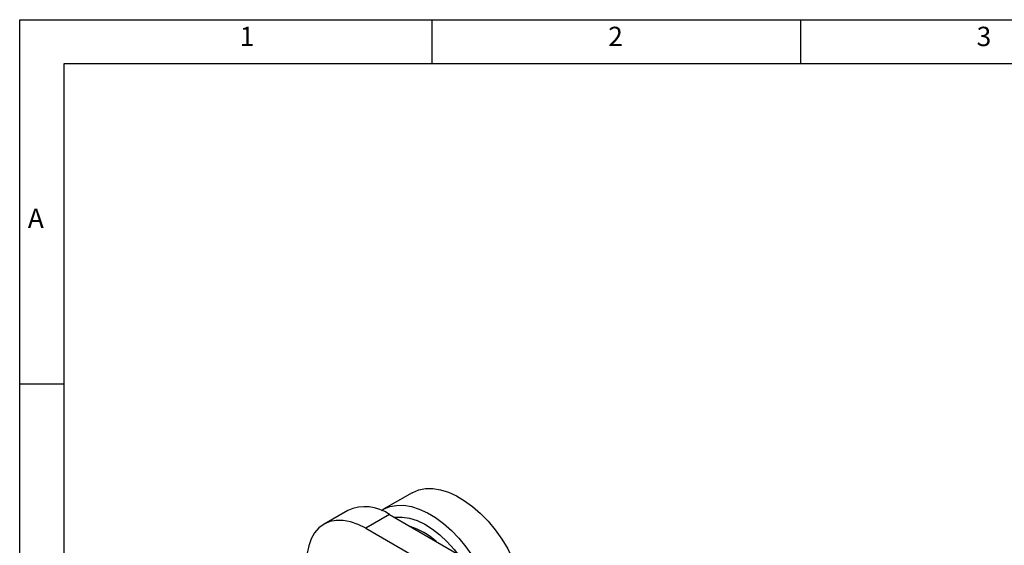
# Model space of a CAD drawing. Units: millimetres. Extents: x 5 to 613, y 7 to 289.
# Drawn here: x 5 to 181, y 195 to 289 of the extents above; entities that cross this region are included whole.
import ezdxf

# ---------------------------------------------------------------- set-up
doc = ezdxf.new("R2010")
doc.units = ezdxf.units.MM
doc.layers.add('BODY_ISO', color=3, linetype='Continuous')
doc.layers.add('FRAME', color=5, linetype='Continuous')
doc.styles.add('SLDTEXTSTYLE1', font='TXT', dxfattribs={"width": 0.736842})

msp = doc.modelspace()

# ---------------------------------------------------------------- linework, layer by layer
at = {"color": 7, "linetype": 'Continuous', "lineweight": 25}
for p, q in [((75.19, 204.12), (69.97, 201.11)), ((63.68, 200.97), (59.44, 198.52)), ((71.18, 200.22), (66.94, 197.77)), ((71.18, 200.22), (113.61, 175.73)), ((66.94, 197.77), (109.36, 173.28))]:
    msp.add_line(p, q, dxfattribs=at)
at = {"color": 7, "linetype": 'Continuous', "lineweight": 25, "flags": 128}
for points in [[(75.19, 204.12), (75.33, 204.2), (76.43, 204.65), (77.63, 204.89), (78.93, 204.89), (80.3, 204.67), (81.71, 204.23), (83.15, 203.57), (84.61, 202.71), (86.04, 201.65), (87.45, 200.41), (88.8, 199.02), (90.07, 197.48), (91.25, 195.82), (92.32, 194.07), (93.27, 192.25), (94.07, 190.39), (94.73, 188.52), (95.22, 186.66), (95.3, 186.3)], [(69.71, 200.95), (70.11, 201.19), (71.21, 201.64), (72.42, 201.87), (73.71, 201.88), (75.08, 201.66), (76.49, 201.22), (77.94, 200.56), (79.39, 199.7), (80.83, 198.64), (82.23, 197.4), (83.58, 196), (84.85, 194.46), (86.03, 192.81), (87.1, 191.06), (87.13, 191.02)], [(72.02, 199.74), (72.23, 199.76), (73.45, 199.78), (74.74, 199.57), (76.09, 199.14), (77.46, 198.49), (78.83, 197.63), (80.18, 196.59), (81.5, 195.37), (82.75, 193.99), (83.42, 193.16)], [(66.94, 197.77), (65.55, 198.47), (64.19, 198.94), (62.88, 199.18), (61.63, 199.19), (60.48, 198.97), (59.44, 198.52), (58.52, 197.84), (57.75, 196.95), (57.14, 195.87), (56.69, 194.61), (56.43, 193.3)]]:
    msp.add_lwpolyline(points, dxfattribs=at)
at = {"color": 7, "linetype": 'Continuous', "lineweight": 25}
for centre, radius, start, end in [((66.78, 194.05), 7.58, 54.5328, 114.1568), ((70.78, 185.65), 13.1, 48.0648, 71.9406)]:
    msp.add_arc(centre, radius, start, end, dxfattribs=at)
at = {"layer": 'BODY_ISO'}
for p, q in [((4.93, 8.89), (4.93, 288.76)), ((4.93, 288.76), (416.64, 288.76))]:
    msp.add_line(p, q, dxfattribs=at)
at = {"layer": 'FRAME'}
for p, q in [((78.81, 280.86), (78.81, 288.76)), ((144.8, 280.86), (144.8, 288.76)), ((12.83, 280.86), (12.83, 16.79)), ((408.75, 280.86), (12.83, 280.86)), ((4.93, 223.64), (12.83, 223.64))]:
    msp.add_line(p, q, dxfattribs=at)

# ---------------------------------------------------------------- texts
at = {"layer": 'FRAME', "char_height": 3.46, "attachment_point": 2, "style": 'SLDTEXTSTYLE1'}
for s, insert in [('1', (45.64, 287.5)), ('2', (111.63, 287.5)), ('3', (177.61, 287.5)), ('A', (7.82, 254.96))]:
    msp.add_mtext(s, dxfattribs=dict(at, insert=insert))

doc.saveas('drawing.dxf')
